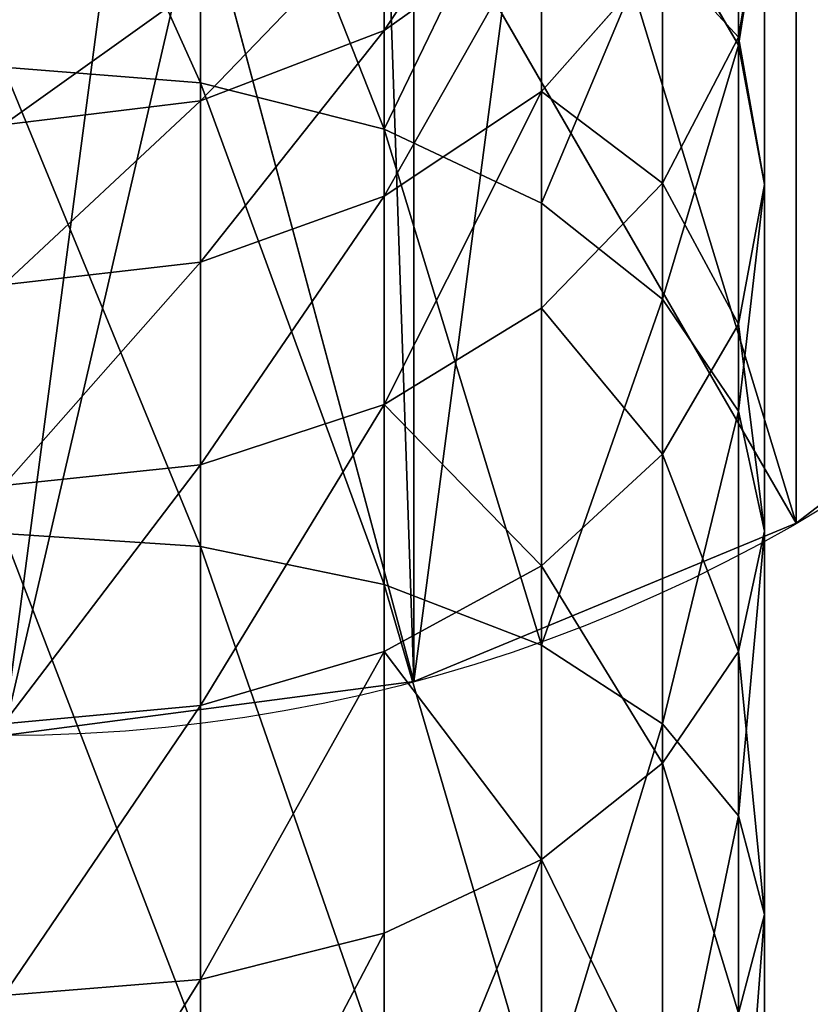
# Model space of a CAD drawing. Extents: x -434 to -194, y 558 to 763.
# Drawn here: x -429 to -426, y 753 to 756 of the extents above; entities that cross this region are included whole.
import ezdxf

# ---------------------------------------------------------------- set-up
doc = ezdxf.new("R2010")
doc.units = 0
doc.header["$LTSCALE"] = 2.54
doc.layers.get('0').update_dxf_attribs({"color": 13, "linetype": 'CONTINUOUS'})

# ---------------------------------------------------------------- blocks, each defined once
blk = doc.blocks.new('GROUP_285')
at = {"color": 0}
for p, q in [((7.5, 0.6699, 150), (6.2, 2.9215, 160)), ((7.5, 0.6699, 150), (6.2, 2.9215, 160)), ((5.6212, 2.6818, 160), (6.2941, 0.1704, 150)), ((5.6212, 2.6818, 160), (6.2941, 0.1704, 150)), ((7.5, 0.6699), (7.5, 0.6699, 150)), ((7.5, 0.6699), (7.5, 0.6699, 150)), ((6.2941, 0.1704), (6.2941, 0.1704, 150)), ((6.2941, 0.1704), (6.2941, 0.1704, 150))]:
    blk.add_line(p, q, dxfattribs=at)
for centre in [(5, 5), (5, 5, 150), (5, 5), (5, 5, 150), (5, 5), (5, 5, 150), (5, 5), (5, 5, 150), (5, 5), (5, 5, 150), (5, 5), (5, 5), (5, 5, 150), (5, 5), (5, 5, 150), (5, 5, 150), (5, 5, 150), (5, 5), (5, 5, 150), (5, 5), (5, 5, 150), (5, 5), (5, 5, 150), (5, 5), (5, 5, 150), (5, 5, 150), (5, 5, 150), (5, 5, 150), (5, 5, 150), (5, 5, 150), (5, 5, 150), (5, 5, 150), (5, 5, 150), (5, 5, 150), (5, 5), (5, 5, 150), (5, 5), (5, 5, 150), (5, 5, 150), (5, 5), (5, 5, 150), (5, 5), (5, 5, 150), (5, 5, 150), (5, 5), (5, 5, 150), (5, 5), (5, 5, 150), (5, 5), (5, 5, 150), (5, 5), (5, 5, 150), (5, 5, 150), (5, 5), (5, 5, 150), (5, 5), (5, 5, 150), (5, 5, 150), (5, 5, 150), (5, 5, 150), (5, 5), (5, 5, 150), (5, 5, 150), (5, 5, 150), (5, 5), (5, 5, 150), (5, 5, 150), (5, 5, 150), (5, 5, 150), (5, 5), (5, 5, 150), (5, 5, 150), (5, 5, 150)]:
    blk.add_circle(centre, 5, dxfattribs=at)
mesh = blk.add_polyface(dxfattribs=at)
corners = [(0.1704, 6.2941), (0.1704, 3.7059), (0, 5), (0.6699, 7.5), (0.6699, 2.5), (1.4645, 8.5355), (1.4645, 1.4645), (2.5, 9.3301), (2.5, 0.6699), (3.7059, 9.8296), (3.7059, 0.1704), (5, 0), (5, 10), (6.2941, 9.8296), (6.2941, 0.1704), (7.5, 9.3301), (7.5, 0.6699), (8.5355, 1.4645), (8.5355, 8.5355), (9.3301, 7.5), (9.3301, 2.5), (9.8296, 6.2941), (9.8296, 3.7059), (10, 5)]
mesh.append_faces([[corners[k] for k in face] for face in [(0, 1, 2), (22, 21, 23)]], dxfattribs={"vtx0": -1, "color": 0})
mesh.append_faces([[corners[k] for k in face] for face in [(1, 3, 4), (4, 5, 6), (6, 7, 8), (8, 9, 10), (10, 9, 11), (11, 13, 14), (14, 15, 16), (16, 15, 17), (17, 19, 20), (20, 21, 22)]], dxfattribs={"vtx0": -1, "vtx1": -1, "color": 0})
mesh.append_faces([[corners[k] for k in face] for face in [(1, 0, 3), (4, 3, 5), (6, 5, 7), (8, 7, 9), (11, 9, 12), (11, 12, 13), (14, 13, 15), (17, 15, 18), (17, 18, 19), (20, 19, 21)]], dxfattribs={"vtx0": -1, "vtx2": -1, "color": 0})
mesh = blk.add_polyface(dxfattribs=at)
corners = [(9.3301, 2.5, 150), (6.6971, 3.3029, 160), (8.5355, 1.4645, 150), (7.0785, 3.8, 160)]
mesh.append_faces([[corners[k] for k in face] for face in [(0, 1, 2), (1, 0, 3)]], dxfattribs={"vtx0": -1, "color": 0})
mesh = blk.add_polyface(dxfattribs=at)
corners = [(6.6971, 3.3029, 160), (7.5, 0.6699, 150), (8.5355, 1.4645, 150), (6.2, 2.9215, 160)]
mesh.append_faces([[corners[k] for k in face] for face in [(0, 1, 2), (1, 0, 3)]], dxfattribs={"vtx0": -1, "color": 0})
mesh = blk.add_polyface(dxfattribs=at)
corners = [(6.2, 2.9215, 160), (6.2941, 0.1704, 150), (7.5, 0.6699, 150), (5.6212, 2.6818, 160)]
mesh.append_faces([[corners[k] for k in face] for face in [(0, 1, 2), (1, 0, 3)]], dxfattribs={"vtx0": -1, "color": 0})
mesh = blk.add_polyface(dxfattribs=at)
corners = [(5.6212, 2.6818, 160), (5, 0, 150), (6.2941, 0.1704, 150), (5, 2.6, 160)]
mesh.append_faces([[corners[k] for k in face] for face in [(0, 1, 2), (1, 0, 3)]], dxfattribs={"vtx0": -1, "color": 0})
mesh = blk.add_polyface(dxfattribs=at)
corners = [(8.5355, 1.4645, 150), (7.5, 0.6699), (8.5355, 1.4645), (7.5, 0.6699, 150)]
mesh.append_faces([[corners[k] for k in face] for face in [(0, 1, 2), (1, 0, 3)]], dxfattribs={"vtx0": -1, "color": 0})
mesh = blk.add_polyface(dxfattribs=at)
corners = [(7.5, 0.6699, 150), (6.2941, 0.1704), (7.5, 0.6699), (6.2941, 0.1704, 150)]
mesh.append_faces([[corners[k] for k in face] for face in [(0, 1, 2), (1, 0, 3)]], dxfattribs={"vtx0": -1, "color": 0})
mesh = blk.add_polyface(dxfattribs=at)
corners = [(6.2941, 0.1704, 150), (5, 0), (6.2941, 0.1704), (5, 0, 150)]
mesh.append_faces([[corners[k] for k in face] for face in [(0, 1, 2), (1, 0, 3)]], dxfattribs={"vtx0": -1, "color": 0})
blk = doc.blocks.new('GRUPUJ_1')
at = {"color": 0}
for p, q in [((3.0212, 196.1446, 56.0628), (3.0212, 194.8226, 57.2222)), ((3.0212, 196.1446, 56.0628), (3.0212, 194.8226, 57.2222)), ((3.6, 195.9747, 55.8929), (3.6, 194.6764, 57.0316)), ((3.6, 195.9747, 55.8929), (3.6, 194.6764, 57.0316)), ((4.7182, 195.9547, 53.7055), (4.7182, 194.9421, 54.8603)), ((4.7182, 195.9547, 53.7055), (4.7182, 194.9421, 54.8603)), ((4.7182, 195.7298, 51.806), (4.7182, 194.967, 52.9476)), ((4.7182, 195.7298, 51.806), (4.7182, 194.967, 52.9476)), ((4.0971, 195.7045, 55.6227), (4.0971, 194.4437, 56.7283)), ((4.0971, 195.7045, 55.6227), (4.0971, 194.4437, 56.7283)), ((4.8, 195.4609, 53.3266), (4.7182, 194.967, 52.9476)), ((4.8, 195.4609, 53.3266), (4.7182, 194.967, 52.9476)), ((4.8, 195.4609, 53.3266), (4.8, 194.5019, 54.4201)), ((4.8, 195.4609, 53.3266), (4.8, 194.5019, 54.4201)), ((3.6, 195.3678, 48.8965), (3.6, 194.9878, 50.0157)), ((3.6, 195.3678, 48.8965), (3.6, 194.9878, 50.0157)), ((4.4785, 195.3522, 55.2704), (4.7182, 194.9421, 54.8603)), ((4.4785, 195.3522, 55.2704), (4.7182, 194.9421, 54.8603)), ((4.4785, 195.3522, 55.2704), (4.4785, 194.1404, 56.3331)), ((4.4785, 195.3522, 55.2704), (4.4785, 194.1404, 56.3331)), ((4.0971, 195.341, 50.162), (3.6, 194.9878, 50.0157)), ((4.0971, 195.341, 50.162), (3.6, 194.9878, 50.0157)), ((4.0971, 195.341, 50.162), (4.0971, 194.7961, 51.2669)), ((4.0971, 195.341, 50.162), (4.0971, 194.7961, 51.2669)), ((4.4785, 195.2274, 51.516), (4.0971, 194.7961, 51.2669)), ((4.4785, 195.2274, 51.516), (4.0971, 194.7961, 51.2669)), ((4.4785, 194.5068, 52.5945), (4.4785, 195.2274, 51.516)), ((4.4785, 194.5068, 52.5945), (4.4785, 195.2274, 51.516)), ((3.0212, 195.1357, 48.8343), (3.0212, 194.7658, 49.9238)), ((3.0212, 195.1357, 48.8343), (3.0212, 194.7658, 49.9238)), ((3.6, 194.9878, 50.0157), (3.0212, 194.7658, 49.9238)), ((3.6, 194.9878, 50.0157), (3.0212, 194.7658, 49.9238)), ((3.6, 194.9878, 50.0157), (3.6, 194.465, 51.0758)), ((3.6, 194.9878, 50.0157), (3.6, 194.465, 51.0758)), ((4.7182, 194.967, 52.9476), (4.4785, 194.5068, 52.5945)), ((4.7182, 194.967, 52.9476), (4.4785, 194.5068, 52.5945)), ((4.7182, 194.967, 52.9476), (4.7182, 194.0617, 53.9799)), ((4.7182, 194.967, 52.9476), (4.7182, 194.0617, 53.9799)), ((4.7182, 194.9421, 54.8603), (4.8, 194.5019, 54.4201)), ((4.7182, 194.9421, 54.8603), (4.8, 194.5019, 54.4201)), ((4.7182, 194.9421, 54.8603), (4.7182, 193.7873, 55.8729)), ((4.7182, 194.9421, 54.8603), (4.7182, 193.7873, 55.8729)), ((2.4, 194.8725, 57.2872), (3.0212, 194.8226, 57.2222)), ((2.4, 194.8725, 57.2872), (3.0212, 194.8226, 57.2222)), ((3.0212, 194.8226, 57.2222), (3.6, 194.6764, 57.0316)), ((3.0212, 194.8226, 57.2222), (3.0212, 193.3606, 58.1991)), ((3.0212, 194.8226, 57.2222), (3.6, 194.6764, 57.0316)), ((3.0212, 194.8226, 57.2222), (3.0212, 193.3606, 58.1991)), ((4.0971, 194.7961, 51.2669), (3.6, 194.465, 51.0758)), ((4.0971, 194.7961, 51.2669), (3.6, 194.465, 51.0758)), ((4.0971, 194.7961, 51.2669), (4.0971, 194.1116, 52.2913)), ((4.0971, 194.7961, 51.2669), (4.0971, 194.1116, 52.2913)), ((3.0212, 194.7658, 49.9238), (2.4, 194.6901, 49.8924)), ((3.0212, 194.7658, 49.9238), (2.4, 194.6901, 49.8924)), ((3.0212, 194.7658, 49.9238), (3.0212, 194.257, 50.9557)), ((3.0212, 194.7658, 49.9238), (3.0212, 194.257, 50.9557)), ((3.6, 194.6764, 57.0316), (4.0971, 194.4437, 56.7283)), ((3.6, 194.6764, 57.0316), (4.0971, 194.4437, 56.7283)), ((3.6, 194.6764, 57.0316), (3.6, 193.2405, 57.991)), ((3.6, 194.6764, 57.0316), (3.6, 193.2405, 57.991)), ((4.4785, 194.5068, 52.5945), (4.0971, 194.1116, 52.2913)), ((4.4785, 194.5068, 52.5945), (4.0971, 194.1116, 52.2913)), ((4.4785, 193.6515, 53.5698), (4.4785, 194.5068, 52.5945)), ((4.4785, 193.6515, 53.5698), (4.4785, 194.5068, 52.5945)), ((4.8, 194.5019, 54.4201), (4.7182, 194.0617, 53.9799)), ((4.8, 194.5019, 54.4201), (4.7182, 194.0617, 53.9799)), ((4.8, 194.5019, 54.4201), (4.8, 193.4084, 55.3791)), ((4.8, 194.5019, 54.4201), (4.8, 193.4084, 55.3791)), ((3.6, 194.465, 51.0758), (3.0212, 194.257, 50.9557)), ((3.6, 194.465, 51.0758), (3.0212, 194.257, 50.9557)), ((3.6, 194.465, 51.0758), (3.6, 193.8084, 52.0586)), ((3.6, 194.465, 51.0758), (3.6, 193.8084, 52.0586)), ((4.0971, 194.4437, 56.7283), (4.4785, 194.1404, 56.3331)), ((4.0971, 194.4437, 56.7283), (4.0971, 193.0494, 57.66)), ((4.0971, 194.4437, 56.7283), (4.4785, 194.1404, 56.3331)), ((4.0971, 194.4437, 56.7283), (4.0971, 193.0494, 57.66)), ((3.0212, 194.257, 50.9557), (2.4, 194.186, 50.9147)), ((3.0212, 194.257, 50.9557), (2.4, 194.186, 50.9147)), ((3.0212, 194.257, 50.9557), (3.0212, 193.6177, 51.9123)), ((3.0212, 194.257, 50.9557), (3.0212, 193.6177, 51.9123)), ((4.4785, 194.1404, 56.3331), (4.7182, 193.7873, 55.8729)), ((4.4785, 194.1404, 56.3331), (4.4785, 192.8003, 57.2286)), ((4.4785, 194.1404, 56.3331), (4.7182, 193.7873, 55.8729)), ((4.4785, 194.1404, 56.3331), (4.4785, 192.8003, 57.2286)), ((4.0971, 194.1116, 52.2913), (3.6, 193.8084, 52.0586)), ((4.0971, 194.1116, 52.2913), (3.6, 193.8084, 52.0586)), ((4.0971, 194.1116, 52.2913), (4.0971, 193.2993, 53.2175)), ((4.0971, 194.1116, 52.2913), (4.0971, 193.2993, 53.2175)), ((4.7182, 194.0617, 53.9799), (4.4785, 193.6515, 53.5698)), ((4.7182, 194.0617, 53.9799), (4.4785, 193.6515, 53.5698)), ((4.7182, 194.0617, 53.9799), (4.7182, 193.0294, 54.8852)), ((4.7182, 194.0617, 53.9799), (4.7182, 193.0294, 54.8852)), ((3.6, 193.8084, 52.0586), (3.0212, 193.6177, 51.9123)), ((3.6, 193.8084, 52.0586), (3.0212, 193.6177, 51.9123)), ((3.6, 193.8084, 52.0586), (3.6, 193.029, 52.9473)), ((3.6, 193.8084, 52.0586), (3.6, 193.029, 52.9473)), ((4.7182, 193.7873, 55.8729), (4.8, 193.4084, 55.3791)), ((4.7182, 193.7873, 55.8729), (4.8, 193.4084, 55.3791)), ((4.7182, 193.7873, 55.8729), (4.7182, 192.5103, 56.7262)), ((4.7182, 193.7873, 55.8729), (4.7182, 192.5103, 56.7262)), ((4.4785, 193.6515, 53.5698), (4.0971, 193.2993, 53.2175)), ((4.4785, 193.6515, 53.5698), (4.0971, 193.2993, 53.2175)), ((4.4785, 192.6763, 54.425), (4.4785, 193.6515, 53.5698)), ((4.4785, 192.6763, 54.425), (4.4785, 193.6515, 53.5698)), ((3.0212, 193.6177, 51.9123), (2.4, 193.5527, 51.8624)), ((3.0212, 193.6177, 51.9123), (2.4, 193.5527, 51.8624)), ((3.0212, 193.6177, 51.9123), (3.0212, 192.8591, 52.7774)), ((3.0212, 193.6177, 51.9123), (3.0212, 192.8591, 52.7774)), ((2.4, 193.4016, 58.27), (3.0212, 193.3606, 58.1991)), ((2.4, 193.4016, 58.27), (3.0212, 193.3606, 58.1991)), ((4.8, 193.4084, 55.3791), (4.7182, 193.0294, 54.8852)), ((4.8, 193.4084, 55.3791), (4.7182, 193.0294, 54.8852)), ((4.8, 193.4084, 55.3791), (4.8, 192.199, 56.1871)), ((4.8, 193.4084, 55.3791), (4.8, 192.199, 56.1871)), ((3.0212, 193.3606, 58.1991), (3.6, 193.2405, 57.991)), ((3.0212, 193.3606, 58.1991), (3.0212, 191.7836, 58.9768)), ((3.0212, 193.3606, 58.1991), (3.0212, 191.7836, 58.9768)), ((3.0212, 193.3606, 58.1991), (3.6, 193.2405, 57.991)), ((4.0971, 193.2993, 53.2175), (3.6, 193.029, 52.9473)), ((4.0971, 193.2993, 53.2175), (3.6, 193.029, 52.9473)), ((4.0971, 193.2993, 53.2175), (4.0971, 192.373, 54.0298)), ((4.0971, 193.2993, 53.2175), (4.0971, 192.373, 54.0298)), ((3.6, 193.2405, 57.991), (3.6, 191.6917, 58.7548)), ((3.6, 193.2405, 57.991), (4.0971, 193.0494, 57.66)), ((3.6, 193.2405, 57.991), (3.6, 191.6917, 58.7548)), ((3.6, 193.2405, 57.991), (4.0971, 193.0494, 57.66)), ((4.0971, 193.0494, 57.66), (4.0971, 191.5454, 58.4017)), ((4.0971, 193.0494, 57.66), (4.4785, 192.8003, 57.2286)), ((4.0971, 193.0494, 57.66), (4.0971, 191.5454, 58.4017)), ((4.0971, 193.0494, 57.66), (4.4785, 192.8003, 57.2286)), ((3.6, 193.029, 52.9473), (3.0212, 192.8591, 52.7774)), ((3.6, 193.029, 52.9473), (3.0212, 192.8591, 52.7774)), ((3.6, 193.029, 52.9473), (3.6, 192.1404, 53.7266)), ((3.6, 193.029, 52.9473), (3.6, 192.1404, 53.7266)), ((4.7182, 193.0294, 54.8852), (4.4785, 192.6763, 54.425)), ((4.7182, 193.0294, 54.8852), (4.4785, 192.6763, 54.425)), ((4.7182, 193.0294, 54.8852), (4.7182, 191.8878, 55.648)), ((4.7182, 193.0294, 54.8852), (4.7182, 191.8878, 55.648)), ((3.0212, 192.8591, 52.7774), (2.4, 192.8012, 52.7194)), ((3.0212, 192.8591, 52.7774), (2.4, 192.8012, 52.7194)), ((3.0212, 192.8591, 52.7774), (3.0212, 191.9941, 53.536)), ((3.0212, 192.8591, 52.7774), (3.0212, 191.9941, 53.536)), ((4.4785, 192.8003, 57.2286), (4.7182, 192.5103, 56.7262)), ((4.4785, 192.8003, 57.2286), (4.4785, 191.3548, 57.9414)), ((4.4785, 192.8003, 57.2286), (4.4785, 191.3548, 57.9414)), ((4.4785, 192.8003, 57.2286), (4.7182, 192.5103, 56.7262)), ((4.4785, 192.6763, 54.425), (4.0971, 192.373, 54.0298)), ((4.4785, 192.6763, 54.425), (4.0971, 192.373, 54.0298)), ((4.4785, 191.5978, 55.1457), (4.4785, 192.6763, 54.425)), ((4.4785, 191.5978, 55.1457), (4.4785, 192.6763, 54.425)), ((4.7182, 192.5103, 56.7262), (4.8, 192.199, 56.1871)), ((4.7182, 192.5103, 56.7262), (4.7182, 191.1328, 57.4055)), ((4.7182, 192.5103, 56.7262), (4.7182, 191.1328, 57.4055)), ((4.7182, 192.5103, 56.7262), (4.8, 192.199, 56.1871)), ((4.0971, 192.373, 54.0298), (3.6, 192.1404, 53.7266)), ((4.0971, 192.373, 54.0298), (3.6, 192.1404, 53.7266)), ((4.0971, 192.373, 54.0298), (4.0971, 191.3487, 54.7143)), ((4.0971, 192.373, 54.0298), (4.0971, 191.3487, 54.7143)), ((4.8, 192.199, 56.1871), (4.7182, 191.8878, 55.648)), ((4.8, 192.199, 56.1871), (4.7182, 191.8878, 55.648)), ((4.8, 192.199, 56.1871), (4.8, 190.8946, 56.8304)), ((4.8, 192.199, 56.1871), (4.8, 190.8946, 56.8304)), ((3.6, 192.1404, 53.7266), (3.0212, 191.9941, 53.536)), ((3.6, 192.1404, 53.7266), (3.0212, 191.9941, 53.536)), ((3.6, 192.1404, 53.7266), (3.6, 191.1576, 54.3833)), ((3.6, 192.1404, 53.7266), (3.6, 191.1576, 54.3833)), ((3.0212, 191.9941, 53.536), (2.4, 191.9442, 53.4709)), ((3.0212, 191.9941, 53.536), (2.4, 191.9442, 53.4709)), ((3.0212, 191.9941, 53.536), (3.0212, 191.0374, 54.1752)), ((3.0212, 191.9941, 53.536), (3.0212, 191.0374, 54.1752))]:
    blk.add_line(p, q, dxfattribs=at)
mesh = blk.add_polyface(dxfattribs=at)
corners = [(4.7182, 195.9547, 53.7055), (4.4785, 195.3522, 55.2704), (4.7182, 194.9421, 54.8603), (4.4785, 196.4149, 54.0587)]
mesh.append_faces([[corners[k] for k in face] for face in [(0, 1, 2), (1, 0, 3)]], dxfattribs={"vtx0": -1, "color": 0})
mesh = blk.add_polyface(dxfattribs=at)
corners = [(4.7182, 195.7298, 51.806), (4.8, 195.4609, 53.3266), (4.7182, 194.967, 52.9476), (4.8, 196.2689, 52.1173)]
mesh.append_faces([[corners[k] for k in face] for face in [(0, 1, 2), (1, 0, 3)]], dxfattribs={"vtx0": -1, "color": 0})
mesh = blk.add_polyface(dxfattribs=at)
corners = [(3.0212, 194.8226, 57.2222), (2.4, 196.2026, 56.1208), (2.4, 194.8725, 57.2872), (3.0212, 196.1446, 56.0628)]
mesh.append_faces([[corners[k] for k in face] for face in [(0, 1, 2), (1, 0, 3)]], dxfattribs={"vtx0": -1, "color": 0})
mesh = blk.add_polyface(dxfattribs=at)
corners = [(3.6, 194.6764, 57.0316), (3.0212, 196.1446, 56.0628), (3.0212, 194.8226, 57.2222), (3.6, 195.9747, 55.8929)]
mesh.append_faces([[corners[k] for k in face] for face in [(0, 1, 2), (1, 0, 3)]], dxfattribs={"vtx0": -1, "color": 0})
mesh = blk.add_polyface(dxfattribs=at)
corners = [(4.0971, 195.7045, 55.6227), (3.6, 194.6764, 57.0316), (4.0971, 194.4437, 56.7283), (3.6, 195.9747, 55.8929)]
mesh.append_faces([[corners[k] for k in face] for face in [(0, 1, 2), (1, 0, 3)]], dxfattribs={"vtx0": -1, "color": 0})
mesh = blk.add_polyface(dxfattribs=at)
corners = [(4.8, 195.4609, 53.3266), (4.7182, 194.9421, 54.8603), (4.8, 194.5019, 54.4201), (4.7182, 195.9547, 53.7055)]
mesh.append_faces([[corners[k] for k in face] for face in [(0, 1, 2), (1, 0, 3)]], dxfattribs={"vtx0": -1, "color": 0})
mesh = blk.add_polyface(dxfattribs=at)
corners = [(4.0971, 195.341, 50.162), (4.4785, 195.2274, 51.516), (4.0971, 194.7961, 51.2669), (4.4785, 195.8012, 50.3526)]
mesh.append_faces([[corners[k] for k in face] for face in [(0, 1, 2), (1, 0, 3)]], dxfattribs={"vtx0": -1, "color": 0})
mesh = blk.add_polyface(dxfattribs=at)
corners = [(4.0971, 195.737, 48.9954), (3.6, 194.9878, 50.0157), (3.6, 195.3678, 48.8965), (4.0971, 195.341, 50.162)]
mesh.append_faces([[corners[k] for k in face] for face in [(0, 1, 2), (1, 0, 3)]], dxfattribs={"vtx0": -1, "color": 0})
mesh = blk.add_polyface(dxfattribs=at)
corners = [(4.4785, 195.2274, 51.516), (4.7182, 194.967, 52.9476), (4.4785, 194.5068, 52.5945), (4.7182, 195.7298, 51.806)]
mesh.append_faces([[corners[k] for k in face] for face in [(0, 1, 2), (1, 0, 3)]], dxfattribs={"vtx0": -1, "color": 0})
mesh = blk.add_polyface(dxfattribs=at)
corners = [(4.4785, 195.3522, 55.2704), (4.0971, 194.4437, 56.7283), (4.4785, 194.1404, 56.3331), (4.0971, 195.7045, 55.6227)]
mesh.append_faces([[corners[k] for k in face] for face in [(0, 1, 2), (1, 0, 3)]], dxfattribs={"vtx0": -1, "color": 0})
mesh = blk.add_polyface(dxfattribs=at)
corners = [(4.7182, 194.967, 52.9476), (4.8, 194.5019, 54.4201), (4.7182, 194.0617, 53.9799), (4.8, 195.4609, 53.3266)]
mesh.append_faces([[corners[k] for k in face] for face in [(0, 1, 2), (1, 0, 3)]], dxfattribs={"vtx0": -1, "color": 0})
mesh = blk.add_polyface(dxfattribs=at)
corners = [(3.6, 195.3678, 48.8965), (3.0212, 194.7658, 49.9238), (3.0212, 195.1357, 48.8343), (3.6, 194.9878, 50.0157)]
mesh.append_faces([[corners[k] for k in face] for face in [(0, 1, 2), (1, 0, 3)]], dxfattribs={"vtx0": -1, "color": 0})
mesh = blk.add_polyface(dxfattribs=at)
corners = [(4.7182, 194.9421, 54.8603), (4.4785, 194.1404, 56.3331), (4.7182, 193.7873, 55.8729), (4.4785, 195.3522, 55.2704)]
mesh.append_faces([[corners[k] for k in face] for face in [(0, 1, 2), (1, 0, 3)]], dxfattribs={"vtx0": -1, "color": 0})
mesh = blk.add_polyface(dxfattribs=at)
corners = [(4.0971, 195.341, 50.162), (3.6, 194.465, 51.0758), (3.6, 194.9878, 50.0157), (4.0971, 194.7961, 51.2669)]
mesh.append_faces([[corners[k] for k in face] for face in [(0, 1, 2), (1, 0, 3)]], dxfattribs={"vtx0": -1, "color": 0})
mesh = blk.add_polyface(dxfattribs=at)
corners = [(4.0971, 194.7961, 51.2669), (4.4785, 194.5068, 52.5945), (4.0971, 194.1116, 52.2913), (4.4785, 195.2274, 51.516)]
mesh.append_faces([[corners[k] for k in face] for face in [(0, 1, 2), (1, 0, 3)]], dxfattribs={"vtx0": -1, "color": 0})
mesh = blk.add_polyface(dxfattribs=at)
corners = [(3.0212, 195.1357, 48.8343), (2.4, 194.6901, 49.8924), (2.4, 195.0565, 48.8131), (3.0212, 194.7658, 49.9238)]
mesh.append_faces([[corners[k] for k in face] for face in [(0, 1, 2), (1, 0, 3)]], dxfattribs={"vtx0": -1, "color": 0})
mesh = blk.add_polyface(dxfattribs=at)
corners = [(3.6, 194.9878, 50.0157), (3.0212, 194.257, 50.9557), (3.0212, 194.7658, 49.9238), (3.6, 194.465, 51.0758)]
mesh.append_faces([[corners[k] for k in face] for face in [(0, 1, 2), (1, 0, 3)]], dxfattribs={"vtx0": -1, "color": 0})
mesh = blk.add_polyface(dxfattribs=at)
corners = [(4.4785, 194.5068, 52.5945), (4.7182, 194.0617, 53.9799), (4.4785, 193.6515, 53.5698), (4.7182, 194.967, 52.9476)]
mesh.append_faces([[corners[k] for k in face] for face in [(0, 1, 2), (1, 0, 3)]], dxfattribs={"vtx0": -1, "color": 0})
mesh = blk.add_polyface(dxfattribs=at)
corners = [(4.8, 194.5019, 54.4201), (4.7182, 193.7873, 55.8729), (4.8, 193.4084, 55.3791), (4.7182, 194.9421, 54.8603)]
mesh.append_faces([[corners[k] for k in face] for face in [(0, 1, 2), (1, 0, 3)]], dxfattribs={"vtx0": -1, "color": 0})
mesh = blk.add_polyface(dxfattribs=at)
corners = [(3.0212, 193.3606, 58.1991), (2.4, 194.8725, 57.2872), (2.4, 193.4016, 58.27), (3.0212, 194.8226, 57.2222)]
mesh.append_faces([[corners[k] for k in face] for face in [(0, 1, 2), (1, 0, 3)]], dxfattribs={"vtx0": -1, "color": 0})
mesh = blk.add_polyface(dxfattribs=at)
corners = [(3.6, 193.2405, 57.991), (3.0212, 194.8226, 57.2222), (3.0212, 193.3606, 58.1991), (3.6, 194.6764, 57.0316)]
mesh.append_faces([[corners[k] for k in face] for face in [(0, 1, 2), (1, 0, 3)]], dxfattribs={"vtx0": -1, "color": 0})
mesh = blk.add_polyface(dxfattribs=at)
corners = [(4.0971, 194.7961, 51.2669), (3.6, 193.8084, 52.0586), (3.6, 194.465, 51.0758), (4.0971, 194.1116, 52.2913)]
mesh.append_faces([[corners[k] for k in face] for face in [(0, 1, 2), (1, 0, 3)]], dxfattribs={"vtx0": -1, "color": 0})
mesh = blk.add_polyface(dxfattribs=at)
corners = [(3.0212, 194.7658, 49.9238), (2.4, 194.186, 50.9147), (2.4, 194.6901, 49.8924), (3.0212, 194.257, 50.9557)]
mesh.append_faces([[corners[k] for k in face] for face in [(0, 1, 2), (1, 0, 3)]], dxfattribs={"vtx0": -1, "color": 0})
mesh = blk.add_polyface(dxfattribs=at)
corners = [(4.0971, 193.0494, 57.66), (3.6, 194.6764, 57.0316), (3.6, 193.2405, 57.991), (4.0971, 194.4437, 56.7283)]
mesh.append_faces([[corners[k] for k in face] for face in [(0, 1, 2), (1, 0, 3)]], dxfattribs={"vtx0": -1, "color": 0})
mesh = blk.add_polyface(dxfattribs=at)
corners = [(4.0971, 194.1116, 52.2913), (4.4785, 193.6515, 53.5698), (4.0971, 193.2993, 53.2175), (4.4785, 194.5068, 52.5945)]
mesh.append_faces([[corners[k] for k in face] for face in [(0, 1, 2), (1, 0, 3)]], dxfattribs={"vtx0": -1, "color": 0})
mesh = blk.add_polyface(dxfattribs=at)
corners = [(4.7182, 194.0617, 53.9799), (4.8, 193.4084, 55.3791), (4.7182, 193.0294, 54.8852), (4.8, 194.5019, 54.4201)]
mesh.append_faces([[corners[k] for k in face] for face in [(0, 1, 2), (1, 0, 3)]], dxfattribs={"vtx0": -1, "color": 0})
mesh = blk.add_polyface(dxfattribs=at)
corners = [(3.6, 194.465, 51.0758), (3.0212, 193.6177, 51.9123), (3.0212, 194.257, 50.9557), (3.6, 193.8084, 52.0586)]
mesh.append_faces([[corners[k] for k in face] for face in [(0, 1, 2), (1, 0, 3)]], dxfattribs={"vtx0": -1, "color": 0})
mesh = blk.add_polyface(dxfattribs=at)
corners = [(4.4785, 194.1404, 56.3331), (4.0971, 193.0494, 57.66), (4.4785, 192.8003, 57.2286), (4.0971, 194.4437, 56.7283)]
mesh.append_faces([[corners[k] for k in face] for face in [(0, 1, 2), (1, 0, 3)]], dxfattribs={"vtx0": -1, "color": 0})
mesh = blk.add_polyface(dxfattribs=at)
corners = [(3.0212, 194.257, 50.9557), (2.4, 193.5527, 51.8624), (2.4, 194.186, 50.9147), (3.0212, 193.6177, 51.9123)]
mesh.append_faces([[corners[k] for k in face] for face in [(0, 1, 2), (1, 0, 3)]], dxfattribs={"vtx0": -1, "color": 0})
mesh = blk.add_polyface(dxfattribs=at)
corners = [(4.7182, 193.7873, 55.8729), (4.4785, 192.8003, 57.2286), (4.7182, 192.5103, 56.7262), (4.4785, 194.1404, 56.3331)]
mesh.append_faces([[corners[k] for k in face] for face in [(0, 1, 2), (1, 0, 3)]], dxfattribs={"vtx0": -1, "color": 0})
mesh = blk.add_polyface(dxfattribs=at)
corners = [(3.6, 193.8084, 52.0586), (4.0971, 193.2993, 53.2175), (3.6, 193.029, 52.9473), (4.0971, 194.1116, 52.2913)]
mesh.append_faces([[corners[k] for k in face] for face in [(0, 1, 2), (1, 0, 3)]], dxfattribs={"vtx0": -1, "color": 0})
mesh = blk.add_polyface(dxfattribs=at)
corners = [(4.4785, 193.6515, 53.5698), (4.7182, 193.0294, 54.8852), (4.4785, 192.6763, 54.425), (4.7182, 194.0617, 53.9799)]
mesh.append_faces([[corners[k] for k in face] for face in [(0, 1, 2), (1, 0, 3)]], dxfattribs={"vtx0": -1, "color": 0})
mesh = blk.add_polyface(dxfattribs=at)
corners = [(3.6, 193.8084, 52.0586), (3.0212, 192.8591, 52.7774), (3.0212, 193.6177, 51.9123), (3.6, 193.029, 52.9473)]
mesh.append_faces([[corners[k] for k in face] for face in [(0, 1, 2), (1, 0, 3)]], dxfattribs={"vtx0": -1, "color": 0})
mesh = blk.add_polyface(dxfattribs=at)
corners = [(4.8, 193.4084, 55.3791), (4.7182, 192.5103, 56.7262), (4.8, 192.199, 56.1871), (4.7182, 193.7873, 55.8729)]
mesh.append_faces([[corners[k] for k in face] for face in [(0, 1, 2), (1, 0, 3)]], dxfattribs={"vtx0": -1, "color": 0})
mesh = blk.add_polyface(dxfattribs=at)
corners = [(4.0971, 193.2993, 53.2175), (4.4785, 192.6763, 54.425), (4.0971, 192.373, 54.0298), (4.4785, 193.6515, 53.5698)]
mesh.append_faces([[corners[k] for k in face] for face in [(0, 1, 2), (1, 0, 3)]], dxfattribs={"vtx0": -1, "color": 0})
mesh = blk.add_polyface(dxfattribs=at)
corners = [(3.0212, 193.6177, 51.9123), (2.4, 192.8012, 52.7194), (2.4, 193.5527, 51.8624), (3.0212, 192.8591, 52.7774)]
mesh.append_faces([[corners[k] for k in face] for face in [(0, 1, 2), (1, 0, 3)]], dxfattribs={"vtx0": -1, "color": 0})
mesh = blk.add_polyface(dxfattribs=at)
corners = [(3.0212, 191.7836, 58.9768), (2.4, 193.4016, 58.27), (2.4, 191.815, 59.0525), (3.0212, 193.3606, 58.1991)]
mesh.append_faces([[corners[k] for k in face] for face in [(0, 1, 2), (1, 0, 3)]], dxfattribs={"vtx0": -1, "color": 0})
mesh = blk.add_polyface(dxfattribs=at)
corners = [(4.7182, 193.0294, 54.8852), (4.8, 192.199, 56.1871), (4.7182, 191.8878, 55.648), (4.8, 193.4084, 55.3791)]
mesh.append_faces([[corners[k] for k in face] for face in [(0, 1, 2), (1, 0, 3)]], dxfattribs={"vtx0": -1, "color": 0})
mesh = blk.add_polyface(dxfattribs=at)
corners = [(3.6, 191.6917, 58.7548), (3.0212, 193.3606, 58.1991), (3.0212, 191.7836, 58.9768), (3.6, 193.2405, 57.991)]
mesh.append_faces([[corners[k] for k in face] for face in [(0, 1, 2), (1, 0, 3)]], dxfattribs={"vtx0": -1, "color": 0})
mesh = blk.add_polyface(dxfattribs=at)
corners = [(3.6, 193.029, 52.9473), (4.0971, 192.373, 54.0298), (3.6, 192.1404, 53.7266), (4.0971, 193.2993, 53.2175)]
mesh.append_faces([[corners[k] for k in face] for face in [(0, 1, 2), (1, 0, 3)]], dxfattribs={"vtx0": -1, "color": 0})
mesh = blk.add_polyface(dxfattribs=at)
corners = [(4.0971, 191.5454, 58.4017), (3.6, 193.2405, 57.991), (3.6, 191.6917, 58.7548), (4.0971, 193.0494, 57.66)]
mesh.append_faces([[corners[k] for k in face] for face in [(0, 1, 2), (1, 0, 3)]], dxfattribs={"vtx0": -1, "color": 0})
mesh = blk.add_polyface(dxfattribs=at)
corners = [(4.4785, 192.8003, 57.2286), (4.0971, 191.5454, 58.4017), (4.4785, 191.3548, 57.9414), (4.0971, 193.0494, 57.66)]
mesh.append_faces([[corners[k] for k in face] for face in [(0, 1, 2), (1, 0, 3)]], dxfattribs={"vtx0": -1, "color": 0})
mesh = blk.add_polyface(dxfattribs=at)
corners = [(3.6, 193.029, 52.9473), (3.0212, 191.9941, 53.536), (3.0212, 192.8591, 52.7774), (3.6, 192.1404, 53.7266)]
mesh.append_faces([[corners[k] for k in face] for face in [(0, 1, 2), (1, 0, 3)]], dxfattribs={"vtx0": -1, "color": 0})
mesh = blk.add_polyface(dxfattribs=at)
corners = [(4.4785, 192.6763, 54.425), (4.7182, 191.8878, 55.648), (4.4785, 191.5978, 55.1457), (4.7182, 193.0294, 54.8852)]
mesh.append_faces([[corners[k] for k in face] for face in [(0, 1, 2), (1, 0, 3)]], dxfattribs={"vtx0": -1, "color": 0})
mesh = blk.add_polyface(dxfattribs=at)
corners = [(3.0212, 192.8591, 52.7774), (2.4, 191.9442, 53.4709), (2.4, 192.8012, 52.7194), (3.0212, 191.9941, 53.536)]
mesh.append_faces([[corners[k] for k in face] for face in [(0, 1, 2), (1, 0, 3)]], dxfattribs={"vtx0": -1, "color": 0})
mesh = blk.add_polyface(dxfattribs=at)
corners = [(4.7182, 192.5103, 56.7262), (4.4785, 191.3548, 57.9414), (4.7182, 191.1328, 57.4055), (4.4785, 192.8003, 57.2286)]
mesh.append_faces([[corners[k] for k in face] for face in [(0, 1, 2), (1, 0, 3)]], dxfattribs={"vtx0": -1, "color": 0})
mesh = blk.add_polyface(dxfattribs=at)
corners = [(4.0971, 192.373, 54.0298), (4.4785, 191.5978, 55.1457), (4.0971, 191.3487, 54.7143), (4.4785, 192.6763, 54.425)]
mesh.append_faces([[corners[k] for k in face] for face in [(0, 1, 2), (1, 0, 3)]], dxfattribs={"vtx0": -1, "color": 0})
mesh = blk.add_polyface(dxfattribs=at)
corners = [(4.8, 192.199, 56.1871), (4.7182, 191.1328, 57.4055), (4.8, 190.8946, 56.8304), (4.7182, 192.5103, 56.7262)]
mesh.append_faces([[corners[k] for k in face] for face in [(0, 1, 2), (1, 0, 3)]], dxfattribs={"vtx0": -1, "color": 0})
mesh = blk.add_polyface(dxfattribs=at)
corners = [(4.0971, 192.373, 54.0298), (3.6, 191.1576, 54.3833), (3.6, 192.1404, 53.7266), (4.0971, 191.3487, 54.7143)]
mesh.append_faces([[corners[k] for k in face] for face in [(0, 1, 2), (1, 0, 3)]], dxfattribs={"vtx0": -1, "color": 0})
mesh = blk.add_polyface(dxfattribs=at)
corners = [(4.7182, 191.8878, 55.648), (4.8, 190.8946, 56.8304), (4.7182, 190.6564, 56.2553), (4.8, 192.199, 56.1871)]
mesh.append_faces([[corners[k] for k in face] for face in [(0, 1, 2), (1, 0, 3)]], dxfattribs={"vtx0": -1, "color": 0})
mesh = blk.add_polyface(dxfattribs=at)
corners = [(3.6, 192.1404, 53.7266), (3.0212, 191.0374, 54.1752), (3.0212, 191.9941, 53.536), (3.6, 191.1576, 54.3833)]
mesh.append_faces([[corners[k] for k in face] for face in [(0, 1, 2), (1, 0, 3)]], dxfattribs={"vtx0": -1, "color": 0})
mesh = blk.add_polyface(dxfattribs=at)
corners = [(3.0212, 191.9941, 53.536), (2.4, 190.9965, 54.1042), (2.4, 191.9442, 53.4709), (3.0212, 191.0374, 54.1752)]
mesh.append_faces([[corners[k] for k in face] for face in [(0, 1, 2), (1, 0, 3)]], dxfattribs={"vtx0": -1, "color": 0})

msp = doc.modelspace()

# ---------------------------------------------------------------- block references
at = {"color": 254}
for name, p in [('GROUP_285', (-433.7413, 753.3815, 1.6575)), ('GRUPUJ_1', (-431.1413, 560.618, 161.6575))]:
    msp.add_blockref(name, p, dxfattribs=at)

doc.saveas('drawing.dxf')
